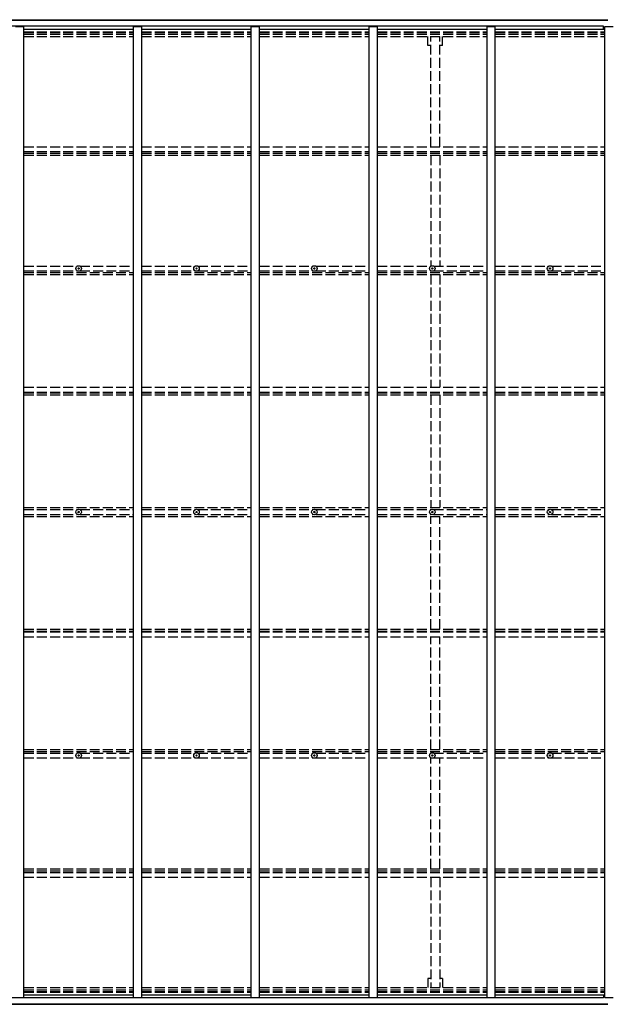
# Model space of a CAD drawing. Units: millimetres. Extents: x 0 to 37845, y 0 to 26730.
# Drawn here: x 14721 to 18284, y 11873 to 17856 of the extents above; entities that cross this region are included whole.
import ezdxf

# ---------------------------------------------------------------- set-up
doc = ezdxf.new("R2010")
doc.units = ezdxf.units.MM
doc.linetypes.add('YHIDDEN_1', pattern=[4, 3, -1])
for name, color, linetype, lineweight in [('YKK_11', 7, 'Continuous', 30), ('YKK_13', 4, 'Continuous', 30), ('YKK_A1', 4, 'Continuous', 30)]:
    doc.layers.add(name, color=color, linetype=linetype, lineweight=lineweight)

msp = doc.modelspace()

# ---------------------------------------------------------------- linework, layer by layer
at = {"layer": 'YKK_11'}
for p, q in [((18267.1, 17798.7), (18267.1, 17817)), ((18267.1, 11929.9), (18267.1, 11911.6))]:
    msp.add_line(p, q, dxfattribs=at)
at = {"layer": 'YKK_13'}
for p, q in [((15076.8, 16344.6), (15078, 16344.6)), ((15076.8, 16343.6), (15078, 16343.6)), ((15078, 16344.6), (15078.5, 16344.7)), ((15078, 16343.6), (15078.5, 16343.5)), ((15078.6, 16345.2), (15078.5, 16344.7)), ((15078.6, 16343), (15078.5, 16343.5)), ((15078.6, 16346.3), (15078.6, 16345.2)), ((15078.6, 16341.8), (15078.6, 16343)), ((15079.6, 16346.3), (15079.6, 16345.2)), ((15079.6, 16345.2), (15079.7, 16344.7)), ((15079.6, 16343), (15079.7, 16343.5)), ((15079.6, 16341.8), (15079.6, 16343)), ((15080.2, 16344.6), (15079.7, 16344.7)), ((15080.2, 16343.6), (15079.7, 16343.5)), ((15081.3, 16344.6), (15080.2, 16344.6)), ((15081.3, 16343.6), (15080.2, 16343.6)), ((15792.8, 16344.6), (15794, 16344.6)), ((15792.8, 16343.6), (15794, 16343.6)), ((15794, 16344.6), (15794.5, 16344.7)), ((15794, 16343.6), (15794.5, 16343.5)), ((15794.6, 16345.2), (15794.5, 16344.7)), ((15794.6, 16343), (15794.5, 16343.5)), ((15794.6, 16346.3), (15794.6, 16345.2)), ((15794.6, 16341.8), (15794.6, 16343)), ((15795.6, 16346.3), (15795.6, 16345.2)), ((15795.6, 16345.2), (15795.7, 16344.7)), ((15795.6, 16343), (15795.7, 16343.5)), ((15795.6, 16341.8), (15795.6, 16343)), ((15796.2, 16344.6), (15795.7, 16344.7)), ((15796.2, 16343.6), (15795.7, 16343.5)), ((15797.3, 16344.6), (15796.2, 16344.6)), ((15797.3, 16343.6), (15796.2, 16343.6)), ((16508.8, 16344.6), (16510, 16344.6)), ((16508.8, 16343.6), (16510, 16343.6)), ((16510, 16344.6), (16510.5, 16344.7)), ((16510, 16343.6), (16510.5, 16343.5)), ((16510.6, 16345.2), (16510.5, 16344.7)), ((16510.6, 16343), (16510.5, 16343.5)), ((16510.6, 16346.3), (16510.6, 16345.2)), ((16510.6, 16341.8), (16510.6, 16343)), ((16511.6, 16346.3), (16511.6, 16345.2)), ((16511.6, 16345.2), (16511.7, 16344.7)), ((16511.6, 16343), (16511.7, 16343.5)), ((16511.6, 16341.8), (16511.6, 16343)), ((16512.2, 16344.6), (16511.7, 16344.7)), ((16512.2, 16343.6), (16511.7, 16343.5)), ((16513.3, 16344.6), (16512.2, 16344.6)), ((16513.3, 16343.6), (16512.2, 16343.6)), ((17224.8, 16344.6), (17226, 16344.6)), ((17224.8, 16343.6), (17226, 16343.6)), ((17226, 16344.6), (17226.5, 16344.7)), ((17226, 16343.6), (17226.5, 16343.5)), ((17226.6, 16345.2), (17226.5, 16344.7)), ((17226.6, 16343), (17226.5, 16343.5)), ((17226.6, 16346.3), (17226.6, 16345.2)), ((17226.6, 16341.8), (17226.6, 16343)), ((17227.6, 16346.3), (17227.6, 16345.2)), ((17227.6, 16345.2), (17227.7, 16344.7)), ((17227.6, 16343), (17227.7, 16343.5)), ((17227.6, 16341.8), (17227.6, 16343)), ((17228.2, 16344.6), (17227.7, 16344.7)), ((17228.2, 16343.6), (17227.7, 16343.5)), ((17229.3, 16344.6), (17228.2, 16344.6)), ((17229.3, 16343.6), (17228.2, 16343.6)), ((17940.8, 16344.6), (17942, 16344.6)), ((17940.8, 16343.6), (17942, 16343.6)), ((17942, 16344.6), (17942.5, 16344.7)), ((17942, 16343.6), (17942.5, 16343.5)), ((17942.6, 16345.2), (17942.5, 16344.7)), ((17942.6, 16343), (17942.5, 16343.5)), ((17942.6, 16346.3), (17942.6, 16345.2)), ((17942.6, 16341.8), (17942.6, 16343)), ((17943.6, 16346.3), (17943.6, 16345.2)), ((17943.6, 16345.2), (17943.7, 16344.7)), ((17943.6, 16343), (17943.7, 16343.5)), ((17943.6, 16341.8), (17943.6, 16343)), ((17944.2, 16344.6), (17943.7, 16344.7)), ((17944.2, 16343.6), (17943.7, 16343.5)), ((17945.3, 16344.6), (17944.2, 16344.6)), ((17945.3, 16343.6), (17944.2, 16343.6)), ((15076.8, 14864.8), (15078, 14864.8)), ((15076.8, 14863.8), (15078, 14863.8)), ((15078, 14864.8), (15078.5, 14864.9)), ((15078, 14863.8), (15078.5, 14863.7)), ((15078.6, 14865.5), (15078.5, 14864.9)), ((15078.6, 14863.2), (15078.5, 14863.7)), ((15078.6, 14866.6), (15078.6, 14865.5)), ((15078.6, 14862.1), (15078.6, 14863.2)), ((15079.6, 14866.6), (15079.6, 14865.5)), ((15079.6, 14865.5), (15079.7, 14864.9)), ((15079.6, 14863.2), (15079.7, 14863.7)), ((15079.6, 14862.1), (15079.6, 14863.2)), ((15080.2, 14864.8), (15079.7, 14864.9)), ((15080.2, 14863.8), (15079.7, 14863.7)), ((15081.3, 14864.8), (15080.2, 14864.8)), ((15081.3, 14863.8), (15080.2, 14863.8)), ((15792.8, 14864.8), (15794, 14864.8)), ((15792.8, 14863.8), (15794, 14863.8)), ((15794, 14864.8), (15794.5, 14864.9)), ((15794, 14863.8), (15794.5, 14863.7)), ((15794.6, 14865.5), (15794.5, 14864.9)), ((15794.6, 14863.2), (15794.5, 14863.7)), ((15794.6, 14866.6), (15794.6, 14865.5)), ((15794.6, 14862.1), (15794.6, 14863.2)), ((15795.6, 14866.6), (15795.6, 14865.5)), ((15795.6, 14865.5), (15795.7, 14864.9)), ((15795.6, 14863.2), (15795.7, 14863.7)), ((15795.6, 14862.1), (15795.6, 14863.2)), ((15796.2, 14864.8), (15795.7, 14864.9)), ((15796.2, 14863.8), (15795.7, 14863.7)), ((15797.3, 14864.8), (15796.2, 14864.8)), ((15797.3, 14863.8), (15796.2, 14863.8)), ((16508.8, 14864.8), (16510, 14864.8)), ((16508.8, 14863.8), (16510, 14863.8)), ((16510, 14864.8), (16510.5, 14864.9)), ((16510, 14863.8), (16510.5, 14863.7)), ((16510.6, 14865.5), (16510.5, 14864.9)), ((16510.6, 14863.2), (16510.5, 14863.7)), ((16510.6, 14866.6), (16510.6, 14865.5)), ((16510.6, 14862.1), (16510.6, 14863.2)), ((16511.6, 14866.6), (16511.6, 14865.5)), ((16511.6, 14865.5), (16511.7, 14864.9)), ((16511.6, 14863.2), (16511.7, 14863.7)), ((16511.6, 14862.1), (16511.6, 14863.2)), ((16512.2, 14864.8), (16511.7, 14864.9)), ((16512.2, 14863.8), (16511.7, 14863.7)), ((16513.3, 14864.8), (16512.2, 14864.8)), ((16513.3, 14863.8), (16512.2, 14863.8)), ((17224.8, 14864.8), (17226, 14864.8)), ((17224.8, 14863.8), (17226, 14863.8)), ((17226, 14864.8), (17226.5, 14864.9)), ((17226, 14863.8), (17226.5, 14863.7)), ((17226.6, 14865.5), (17226.5, 14864.9)), ((17226.6, 14863.2), (17226.5, 14863.7)), ((17226.6, 14866.6), (17226.6, 14865.5)), ((17226.6, 14862.1), (17226.6, 14863.2)), ((17227.6, 14866.6), (17227.6, 14865.5)), ((17227.6, 14865.5), (17227.7, 14864.9)), ((17227.6, 14863.2), (17227.7, 14863.7)), ((17227.6, 14862.1), (17227.6, 14863.2)), ((17228.2, 14864.8), (17227.7, 14864.9)), ((17228.2, 14863.8), (17227.7, 14863.7)), ((17229.3, 14864.8), (17228.2, 14864.8)), ((17229.3, 14863.8), (17228.2, 14863.8)), ((17940.8, 14863.8), (17942, 14863.8)), ((17942, 14863.8), (17942.5, 14863.7)), ((17942.6, 14863.2), (17942.5, 14863.7)), ((17942.6, 14862.1), (17942.6, 14863.2)), ((17943.6, 14863.2), (17943.7, 14863.7)), ((17943.6, 14862.1), (17943.6, 14863.2)), ((17944.2, 14863.8), (17943.7, 14863.7)), ((17945.3, 14863.8), (17944.2, 14863.8)), ((15076.8, 13385), (15078, 13385.1)), ((15076.8, 13384), (15078, 13384)), ((15078, 13385.1), (15078.5, 13385.2)), ((15078, 13384), (15078.5, 13383.9)), ((15078.6, 13385.7), (15078.5, 13385.2)), ((15078.6, 13383.4), (15078.5, 13383.9)), ((15078.6, 13386.8), (15078.6, 13385.7)), ((15078.6, 13382.3), (15078.6, 13383.4)), ((15079.6, 13386.8), (15079.6, 13385.7)), ((15079.6, 13385.7), (15079.7, 13385.2)), ((15079.6, 13383.4), (15079.7, 13383.9)), ((15079.6, 13382.3), (15079.6, 13383.4)), ((15080.2, 13385.1), (15079.7, 13385.2)), ((15080.2, 13384), (15079.7, 13383.9)), ((15081.3, 13385), (15080.2, 13385.1)), ((15081.3, 13384), (15080.2, 13384)), ((15792.8, 13385), (15794, 13385.1)), ((15792.8, 13384), (15794, 13384)), ((15794, 13385.1), (15794.5, 13385.2)), ((15794, 13384), (15794.5, 13383.9)), ((15794.6, 13385.7), (15794.5, 13385.2)), ((15794.6, 13383.4), (15794.5, 13383.9)), ((15794.6, 13386.8), (15794.6, 13385.7)), ((15794.6, 13382.3), (15794.6, 13383.4)), ((15795.6, 13386.8), (15795.6, 13385.7)), ((15795.6, 13385.7), (15795.7, 13385.2)), ((15795.6, 13383.4), (15795.7, 13383.9)), ((15795.6, 13382.3), (15795.6, 13383.4)), ((15796.2, 13385.1), (15795.7, 13385.2)), ((15796.2, 13384), (15795.7, 13383.9)), ((15797.3, 13385), (15796.2, 13385.1)), ((15797.3, 13384), (15796.2, 13384)), ((16508.8, 13385), (16510, 13385.1)), ((16508.8, 13384), (16510, 13384)), ((16510, 13385.1), (16510.5, 13385.2)), ((16510, 13384), (16510.5, 13383.9)), ((16510.6, 13385.7), (16510.5, 13385.2)), ((16510.6, 13383.4), (16510.5, 13383.9)), ((16510.6, 13386.8), (16510.6, 13385.7)), ((16510.6, 13382.3), (16510.6, 13383.4)), ((16511.6, 13386.8), (16511.6, 13385.7)), ((16511.6, 13385.7), (16511.7, 13385.2)), ((16511.6, 13383.4), (16511.7, 13383.9)), ((16511.6, 13382.3), (16511.6, 13383.4)), ((16512.2, 13385.1), (16511.7, 13385.2)), ((16512.2, 13384), (16511.7, 13383.9)), ((16513.3, 13385), (16512.2, 13385.1)), ((16513.3, 13384), (16512.2, 13384)), ((17224.8, 13385), (17226, 13385.1)), ((17224.8, 13384), (17226, 13384)), ((17226, 13385.1), (17226.5, 13385.2)), ((17226, 13384), (17226.5, 13383.9)), ((17226.6, 13385.7), (17226.5, 13385.2)), ((17226.6, 13383.4), (17226.5, 13383.9)), ((17226.6, 13386.8), (17226.6, 13385.7)), ((17226.6, 13382.3), (17226.6, 13383.4)), ((17227.6, 13386.8), (17227.6, 13385.7)), ((17227.6, 13385.7), (17227.7, 13385.2)), ((17227.6, 13383.4), (17227.7, 13383.9)), ((17227.6, 13382.3), (17227.6, 13383.4)), ((17228.2, 13385.1), (17227.7, 13385.2)), ((17228.2, 13384), (17227.7, 13383.9)), ((17229.3, 13385), (17228.2, 13385.1)), ((17229.3, 13384), (17228.2, 13384)), ((17940.8, 13385), (17942, 13385.1)), ((17940.8, 13384), (17942, 13384)), ((17942, 13385.1), (17942.5, 13385.2)), ((17942, 13384), (17942.5, 13383.9)), ((17942.6, 13385.7), (17942.5, 13385.2)), ((17942.6, 13383.4), (17942.5, 13383.9)), ((17942.6, 13386.8), (17942.6, 13385.7)), ((17942.6, 13382.3), (17942.6, 13383.4)), ((17943.6, 13386.8), (17943.6, 13385.7)), ((17943.6, 13385.7), (17943.7, 13385.2)), ((17943.6, 13383.4), (17943.7, 13383.9)), ((17943.6, 13382.3), (17943.6, 13383.4)), ((17944.2, 13385.1), (17943.7, 13385.2)), ((17944.2, 13384), (17943.7, 13383.9)), ((17945.3, 13385), (17944.2, 13385.1)), ((17945.3, 13384), (17944.2, 13384))]:
    msp.add_line(p, q, dxfattribs=at)
for centre, radius in [((15079.1, 16344.1), 17), ((15079.1, 16344.1), 4), ((15795.1, 16344.1), 17), ((15795.1, 16344.1), 4), ((16511.1, 16344.1), 17), ((16511.1, 16344.1), 4), ((17227.1, 16344.1), 17), ((17227.1, 16344.1), 4), ((17943.1, 16344.1), 17), ((17943.1, 16344.1), 4), ((15079.1, 14864.3), 17), ((15079.1, 14864.3), 4), ((15795.1, 14864.3), 17), ((15795.1, 14864.3), 4), ((16511.1, 14864.3), 17), ((16511.1, 14864.3), 4), ((17227.1, 14864.3), 17), ((17227.1, 14864.3), 4), ((17943.1, 14864.3), 17), ((17943.1, 14864.3), 4), ((15079.1, 13384.5), 17), ((15079.1, 13384.5), 4), ((15795.1, 13384.5), 17), ((15795.1, 13384.5), 4), ((16511.1, 13384.5), 17), ((16511.1, 13384.5), 4), ((17227.1, 13384.5), 17), ((17227.1, 13384.5), 4), ((17943.1, 13384.5), 17), ((17943.1, 13384.5), 4)]:
    msp.add_circle(centre, radius, dxfattribs=at)
for centre, start, end in [((15079.1, 16344.1), 167.44414, 192.55586), ((15079.1, 16344.1), 77.44414, 102.55586), ((15079.1, 16344.1), 257.44414, 282.55586), ((15079.1, 16344.1), 347.44414, 12.55586), ((15795.1, 16344.1), 167.44414, 192.55586), ((15795.1, 16344.1), 77.44414, 102.55586), ((15795.1, 16344.1), 257.44414, 282.55586), ((15795.1, 16344.1), 347.44414, 12.55586), ((16511.1, 16344.1), 167.44414, 192.55586), ((16511.1, 16344.1), 77.44414, 102.55586), ((16511.1, 16344.1), 257.44414, 282.55586), ((16511.1, 16344.1), 347.44414, 12.55586), ((17227.1, 16344.1), 167.44414, 192.55586), ((17227.1, 16344.1), 77.44414, 102.55586), ((17227.1, 16344.1), 257.44414, 282.55586), ((17227.1, 16344.1), 347.44414, 12.55586), ((17943.1, 16344.1), 167.44414, 192.55586), ((17943.1, 16344.1), 77.44414, 102.55586), ((17943.1, 16344.1), 257.44414, 282.55586), ((17943.1, 16344.1), 347.44414, 12.55586), ((15079.1, 14864.3), 167.44414, 192.55586), ((15079.1, 14864.3), 77.44414, 102.55586), ((15079.1, 14864.3), 257.44414, 282.55586), ((15079.1, 14864.3), 347.44414, 12.55586), ((15795.1, 14864.3), 167.44414, 192.55586), ((15795.1, 14864.3), 77.44414, 102.55586), ((15795.1, 14864.3), 257.44414, 282.55586), ((15795.1, 14864.3), 347.44414, 12.55586), ((16511.1, 14864.3), 167.44414, 192.55586), ((16511.1, 14864.3), 77.44414, 102.55586), ((16511.1, 14864.3), 257.44414, 282.55586), ((16511.1, 14864.3), 347.44414, 12.55586), ((17227.1, 14864.3), 167.44414, 192.55586), ((17227.1, 14864.3), 77.44414, 102.55586), ((17227.1, 14864.3), 257.44414, 282.55586), ((17227.1, 14864.3), 347.44414, 12.55586), ((17943.1, 14864.3), 167.44414, 192.55586), ((17943.1, 14864.3), 347.44414, 12.55586), ((15079.1, 13384.5), 167.44414, 192.55586), ((15079.1, 13384.5), 77.44414, 102.55586), ((15079.1, 13384.5), 257.44414, 282.55586), ((15079.1, 13384.5), 347.44414, 12.55586), ((15795.1, 13384.5), 167.44414, 192.55586), ((15795.1, 13384.5), 77.44414, 102.55586), ((15795.1, 13384.5), 257.44414, 282.55586), ((15795.1, 13384.5), 347.44414, 12.55586), ((16511.1, 13384.5), 167.44414, 192.55586), ((16511.1, 13384.5), 77.44414, 102.55586), ((16511.1, 13384.5), 257.44414, 282.55586), ((16511.1, 13384.5), 347.44414, 12.55586), ((17227.1, 13384.5), 167.44414, 192.55586), ((17227.1, 13384.5), 77.44414, 102.55586), ((17227.1, 13384.5), 257.44414, 282.55586), ((17227.1, 13384.5), 347.44414, 12.55586), ((17943.1, 13384.5), 167.44414, 192.55586), ((17943.1, 13384.5), 77.44414, 102.55586), ((17943.1, 13384.5), 257.44414, 282.55586), ((17943.1, 13384.5), 347.44414, 12.55586)]:
    msp.add_arc(centre, 2.3, start, end, dxfattribs=at)
at = {"layer": 'YKK_A1'}
for p, q in [((13290.6, 17856), (18294.6, 17856)), ((13290.6, 17853.6), (18294.6, 17853.6)), ((18267.1, 17817), (13323.1, 17817)), ((14696.1, 17813.7), (14746.1, 17813.7)), ((14746.1, 11915), (14746.1, 17813.7)), ((14746.1, 17798.7), (15412.1, 17798.7)), ((15412.1, 11915), (15412.1, 17813.7)), ((15412.1, 17813.7), (15462.1, 17813.7)), ((15462.1, 11915), (15462.1, 17813.7)), ((15462.1, 17798.7), (16128.1, 17798.7)), ((16128.1, 11915), (16128.1, 17813.7)), ((16128.1, 17813.7), (16178.1, 17813.7)), ((16178.1, 11915), (16178.1, 17813.7)), ((16178.1, 17798.7), (16844.1, 17798.7)), ((16844.1, 11915), (16844.1, 17813.7)), ((16844.1, 17813.7), (16894.1, 17813.7)), ((16894.1, 11915), (16894.1, 17813.7)), ((16894.1, 17798.7), (17560.1, 17798.7)), ((17560.1, 11915), (17560.1, 17813.7)), ((17560.1, 17813.7), (17610.1, 17813.7)), ((17610.1, 11915), (17610.1, 17813.7)), ((17610.1, 17798.7), (18276.1, 17798.7)), ((18276.1, 11915), (18276.1, 17813.7)), ((18276.1, 17813.7), (18326.1, 17813.7)), ((18267.1, 11911.6), (13323.1, 11911.6)), ((14696.1, 11915), (14746.1, 11915)), ((14746.1, 11929.9), (15412.1, 11929.9)), ((15412.1, 11915), (15462.1, 11915)), ((15462.1, 11929.9), (16128.1, 11929.9)), ((16128.1, 11915), (16178.1, 11915)), ((16178.1, 11929.9), (16844.1, 11929.9)), ((16844.1, 11915), (16894.1, 11915)), ((16894.1, 11929.9), (17560.1, 11929.9)), ((17560.1, 11915), (17610.1, 11915)), ((17610.1, 11929.9), (18276.1, 11929.9)), ((18276.1, 11915), (18326.1, 11915)), ((13290.6, 11875.1), (18294.6, 11875.1)), ((13290.6, 11872.6), (18294.6, 11872.6))]:
    msp.add_line(p, q, dxfattribs=at)
at = {"layer": 'YKK_A1', "linetype": 'YHIDDEN_1', "ltscale": 20}
for p, q in [((14746.1, 17782.8), (15412.1, 17782.8)), ((14746.1, 17779), (15412.1, 17779)), ((15462.1, 17782.8), (16128.1, 17782.8)), ((15462.1, 17779), (16128.1, 17779)), ((16178.1, 17782.8), (16844.1, 17782.8)), ((16178.1, 17779), (16844.1, 17779)), ((16894.1, 17782.8), (17560.1, 17782.8)), ((16894.1, 17779), (17560.1, 17779)), ((17610.1, 17782.8), (18276.1, 17782.8)), ((17610.1, 17779), (18276.1, 17779)), ((14746.1, 17767.6), (15412.1, 17767.6)), ((14746.1, 17754.8), (15412.1, 17754.8)), ((15462.1, 17767.6), (16128.1, 17767.6)), ((15462.1, 17754.8), (16128.1, 17754.8)), ((16178.1, 17767.6), (16844.1, 17767.6)), ((16178.1, 17754.8), (16844.1, 17754.8)), ((16894.1, 17767.6), (17560.1, 17767.6)), ((16894.1, 17754.8), (17560.1, 17754.8)), ((17199.9, 17700), (17199.9, 17754.8)), ((17217.6, 17084.1), (17217.6, 17754.8)), ((17272.6, 17084.1), (17272.6, 17754.8)), ((17290.3, 17700), (17290.3, 17754.8)), ((17610.1, 17767.6), (18276.1, 17767.6)), ((17610.1, 17754.8), (18276.1, 17754.8)), ((17217.6, 17700), (17199.9, 17700)), ((17290.3, 17700), (17272.6, 17700)), ((14746.1, 17084.1), (15412.1, 17084.1)), ((14746.1, 17055.1), (15412.1, 17055.1)), ((15462.1, 17084.1), (16128.1, 17084.1)), ((15462.1, 17055.1), (16128.1, 17055.1)), ((16178.1, 17084.1), (16844.1, 17084.1)), ((16178.1, 17055.1), (16844.1, 17055.1)), ((16894.1, 17084.1), (17560.1, 17084.1)), ((16894.1, 17055.1), (17560.1, 17055.1)), ((17610.1, 17084.1), (18276.1, 17084.1)), ((17610.1, 17055.1), (18276.1, 17055.1)), ((14746.1, 17045), (15412.1, 17045)), ((14746.1, 17032.2), (15412.1, 17032.2)), ((15462.1, 17045), (16128.1, 17045)), ((15462.1, 17032.2), (16128.1, 17032.2)), ((16178.1, 17045), (16844.1, 17045)), ((16178.1, 17032.2), (16844.1, 17032.2)), ((16894.1, 17045), (17560.1, 17045)), ((16894.1, 17032.2), (17560.1, 17032.2)), ((17217.6, 17032.2), (17217.6, 16358.7)), ((17272.6, 17032.2), (17272.6, 16358.7)), ((17610.1, 17045), (18276.1, 17045)), ((17610.1, 17032.2), (18276.1, 17032.2)), ((14746.1, 16358.7), (15070.4, 16358.7)), ((15087.7, 16358.7), (15412.1, 16358.7)), ((15462.1, 16358.7), (15786.4, 16358.7)), ((15803.7, 16358.7), (16128.1, 16358.7)), ((16178.1, 16358.7), (16502.4, 16358.7)), ((16519.7, 16358.7), (16844.1, 16358.7)), ((16894.1, 16358.7), (17218.4, 16358.7)), ((17235.7, 16358.7), (17560.1, 16358.7)), ((17610.1, 16358.7), (17934.4, 16358.7)), ((17951.7, 16358.7), (18276.1, 16358.7)), ((14746.1, 16329.6), (15070.2, 16329.6)), ((14746.1, 16320.5), (15412.1, 16320.5)), ((14746.1, 16307.6), (15412.1, 16307.6)), ((15087.9, 16329.6), (15412.1, 16329.6)), ((15462.1, 16329.6), (15786.2, 16329.6)), ((15462.1, 16320.5), (16128.1, 16320.5)), ((15462.1, 16307.6), (16128.1, 16307.6)), ((15803.9, 16329.6), (16128.1, 16329.6)), ((16178.1, 16329.6), (16502.2, 16329.6)), ((16178.1, 16320.5), (16844.1, 16320.5)), ((16178.1, 16307.6), (16844.1, 16307.6)), ((16519.9, 16329.6), (16844.1, 16329.6)), ((16894.1, 16329.6), (17218.2, 16329.6)), ((16894.1, 16320.5), (17560.1, 16320.5)), ((16894.1, 16307.6), (17560.1, 16307.6)), ((17217.6, 16307.6), (17217.6, 15623.2)), ((17235.9, 16329.6), (17560.1, 16329.6)), ((17272.6, 16307.6), (17272.6, 15623.2)), ((17610.1, 16329.6), (17934.2, 16329.6)), ((17610.1, 16320.5), (18276.1, 16320.5)), ((17610.1, 16307.6), (18276.1, 16307.6)), ((17951.9, 16329.6), (18276.1, 16329.6)), ((14746.1, 15623.2), (15412.1, 15623.2)), ((15462.1, 15623.2), (16128.1, 15623.2)), ((16178.1, 15623.2), (16844.1, 15623.2)), ((16894.1, 15623.2), (17560.1, 15623.2)), ((17610.1, 15623.2), (18276.1, 15623.2)), ((14746.1, 15593.5), (15412.1, 15593.5)), ((14746.1, 15588.9), (15412.1, 15588.9)), ((14746.1, 15575.9), (15412.1, 15575.9)), ((15462.1, 15593.5), (16128.1, 15593.5)), ((15462.1, 15588.9), (16128.1, 15588.9)), ((15462.1, 15575.9), (16128.1, 15575.9)), ((16178.1, 15593.5), (16844.1, 15593.5)), ((16178.1, 15588.9), (16844.1, 15588.9)), ((16178.1, 15575.9), (16844.1, 15575.9)), ((16894.1, 15593.5), (17560.1, 15593.5)), ((16894.1, 15588.9), (17560.1, 15588.9)), ((16894.1, 15575.9), (17560.1, 15575.9)), ((17217.6, 15575.9), (17217.6, 14892.3)), ((17272.6, 15575.9), (17272.6, 14892.3)), ((17610.1, 15593.5), (18276.1, 15593.5)), ((17610.1, 15588.9), (18276.1, 15588.9)), ((17610.1, 15575.9), (18276.1, 15575.9)), ((14746.1, 14892.3), (15412.1, 14892.3)), ((14746.1, 14879.3), (15071.1, 14879.3)), ((14746.1, 14849.3), (15071.1, 14849.3)), ((15087.1, 14879.3), (15412.1, 14879.3)), ((15087.1, 14849.3), (15412.1, 14849.3)), ((15462.1, 14892.3), (16128.1, 14892.3)), ((15462.1, 14879.3), (15787.1, 14879.3)), ((15462.1, 14849.3), (15787.1, 14849.3)), ((15803.1, 14879.3), (16128.1, 14879.3)), ((15803.1, 14849.3), (16128.1, 14849.3)), ((16178.1, 14892.3), (16844.1, 14892.3)), ((16178.1, 14879.3), (16503.1, 14879.3)), ((16178.1, 14849.3), (16503.1, 14849.3)), ((16519.1, 14879.3), (16844.1, 14879.3)), ((16519.1, 14849.3), (16844.1, 14849.3)), ((16894.1, 14892.3), (17560.1, 14892.3)), ((16894.1, 14879.3), (17219.1, 14879.3)), ((16894.1, 14849.3), (17219.1, 14849.3)), ((17235.1, 14879.3), (17560.1, 14879.3)), ((17235.1, 14849.3), (17560.1, 14849.3)), ((17610.1, 14892.3), (18276.1, 14892.3)), ((17610.1, 14879.3), (17935.1, 14879.3)), ((17610.1, 14849.3), (17935.1, 14849.3)), ((17951.1, 14879.3), (18276.1, 14879.3)), ((17951.1, 14849.3), (18276.1, 14849.3)), ((14746.1, 14836.3), (15412.1, 14836.3)), ((15462.1, 14836.3), (16128.1, 14836.3)), ((16178.1, 14836.3), (16844.1, 14836.3)), ((16894.1, 14836.3), (17560.1, 14836.3)), ((17217.6, 14152.7), (17217.6, 14836.3)), ((17272.6, 14152.7), (17272.6, 14836.3)), ((17610.1, 14836.3), (18276.1, 14836.3)), ((14746.1, 14152.7), (15412.1, 14152.7)), ((14746.1, 14139.7), (15412.1, 14139.7)), ((14746.1, 14135.1), (15412.1, 14135.1)), ((15462.1, 14152.7), (16128.1, 14152.7)), ((15462.1, 14139.7), (16128.1, 14139.7)), ((15462.1, 14135.1), (16128.1, 14135.1)), ((16178.1, 14152.7), (16844.1, 14152.7)), ((16178.1, 14139.7), (16844.1, 14139.7)), ((16178.1, 14135.1), (16844.1, 14135.1)), ((16894.1, 14152.7), (17560.1, 14152.7)), ((16894.1, 14139.7), (17560.1, 14139.7)), ((16894.1, 14135.1), (17560.1, 14135.1)), ((17610.1, 14152.7), (18276.1, 14152.7)), ((17610.1, 14139.7), (18276.1, 14139.7)), ((17610.1, 14135.1), (18276.1, 14135.1)), ((14746.1, 14105.4), (15412.1, 14105.4)), ((15462.1, 14105.4), (16128.1, 14105.4)), ((16178.1, 14105.4), (16844.1, 14105.4)), ((16894.1, 14105.4), (17560.1, 14105.4)), ((17217.6, 13421), (17217.6, 14105.4)), ((17272.6, 13421), (17272.6, 14105.4)), ((17610.1, 14105.4), (18276.1, 14105.4)), ((14746.1, 13421), (15412.1, 13421)), ((14746.1, 13408.1), (15412.1, 13408.1)), ((15462.1, 13421), (16128.1, 13421)), ((15462.1, 13408.1), (16128.1, 13408.1)), ((16178.1, 13421), (16844.1, 13421)), ((16178.1, 13408.1), (16844.1, 13408.1)), ((16894.1, 13421), (17560.1, 13421)), ((16894.1, 13408.1), (17560.1, 13408.1)), ((17610.1, 13421), (18276.1, 13421)), ((17610.1, 13408.1), (18276.1, 13408.1)), ((14746.1, 13399.1), (15070.2, 13399.1)), ((14746.1, 13369.9), (15070.4, 13369.9)), ((15087.7, 13369.9), (15412.1, 13369.9)), ((15087.9, 13399.1), (15412.1, 13399.1)), ((15462.1, 13399.1), (15786.2, 13399.1)), ((15462.1, 13369.9), (15786.4, 13369.9)), ((15803.7, 13369.9), (16128.1, 13369.9)), ((15803.9, 13399.1), (16128.1, 13399.1)), ((16178.1, 13399.1), (16502.2, 13399.1)), ((16178.1, 13369.9), (16502.4, 13369.9)), ((16519.7, 13369.9), (16844.1, 13369.9)), ((16519.9, 13399.1), (16844.1, 13399.1)), ((16894.1, 13399.1), (17218.2, 13399.1)), ((16894.1, 13369.9), (17218.4, 13369.9)), ((17217.6, 12696.5), (17217.6, 13369.9)), ((17235.7, 13369.9), (17560.1, 13369.9)), ((17235.9, 13399.1), (17560.1, 13399.1)), ((17272.6, 12696.5), (17272.6, 13369.9)), ((17610.1, 13399.1), (17934.2, 13399.1)), ((17610.1, 13369.9), (17934.4, 13369.9)), ((17951.7, 13369.9), (18276.1, 13369.9)), ((17951.9, 13399.1), (18276.1, 13399.1)), ((14746.1, 12696.5), (15412.1, 12696.5)), ((15462.1, 12696.5), (16128.1, 12696.5)), ((16178.1, 12696.5), (16844.1, 12696.5)), ((16894.1, 12696.5), (17560.1, 12696.5)), ((17610.1, 12696.5), (18276.1, 12696.5)), ((14746.1, 12683.6), (15412.1, 12683.6)), ((14746.1, 12673.5), (15412.1, 12673.5)), ((14746.1, 12644.5), (15412.1, 12644.5)), ((15462.1, 12683.6), (16128.1, 12683.6)), ((15462.1, 12673.5), (16128.1, 12673.5)), ((15462.1, 12644.5), (16128.1, 12644.5)), ((16178.1, 12683.6), (16844.1, 12683.6)), ((16178.1, 12673.5), (16844.1, 12673.5)), ((16178.1, 12644.5), (16844.1, 12644.5)), ((16894.1, 12683.6), (17560.1, 12683.6)), ((16894.1, 12673.5), (17560.1, 12673.5)), ((16894.1, 12644.5), (17560.1, 12644.5)), ((17217.6, 12644.5), (17217.6, 11973.8)), ((17272.6, 12644.5), (17272.6, 11973.8)), ((17610.1, 12683.6), (18276.1, 12683.6)), ((17610.1, 12673.5), (18276.1, 12673.5)), ((17610.1, 12644.5), (18276.1, 12644.5)), ((17217.6, 12028.6), (17199.9, 12028.6)), ((17199.9, 12028.6), (17199.9, 11973.8)), ((17290.3, 12028.6), (17272.6, 12028.6)), ((17290.3, 12028.6), (17290.3, 11973.8)), ((14746.1, 11973.8), (15412.1, 11973.8)), ((15462.1, 11973.8), (16128.1, 11973.8)), ((16178.1, 11973.8), (16844.1, 11973.8)), ((16894.1, 11973.8), (17560.1, 11973.8)), ((17610.1, 11973.8), (18276.1, 11973.8)), ((14746.1, 11961), (15412.1, 11961)), ((14746.1, 11949.6), (15412.1, 11949.6)), ((14746.1, 11945.9), (15412.1, 11945.9)), ((15462.1, 11961), (16128.1, 11961)), ((15462.1, 11949.6), (16128.1, 11949.6)), ((15462.1, 11945.9), (16128.1, 11945.9)), ((16178.1, 11961), (16844.1, 11961)), ((16178.1, 11949.6), (16844.1, 11949.6)), ((16178.1, 11945.9), (16844.1, 11945.9)), ((16894.1, 11961), (17560.1, 11961)), ((16894.1, 11949.6), (17560.1, 11949.6)), ((16894.1, 11945.9), (17560.1, 11945.9)), ((17610.1, 11961), (18276.1, 11961)), ((17610.1, 11949.6), (18276.1, 11949.6)), ((17610.1, 11945.9), (18276.1, 11945.9))]:
    msp.add_line(p, q, dxfattribs=at)

doc.saveas('drawing.dxf')
